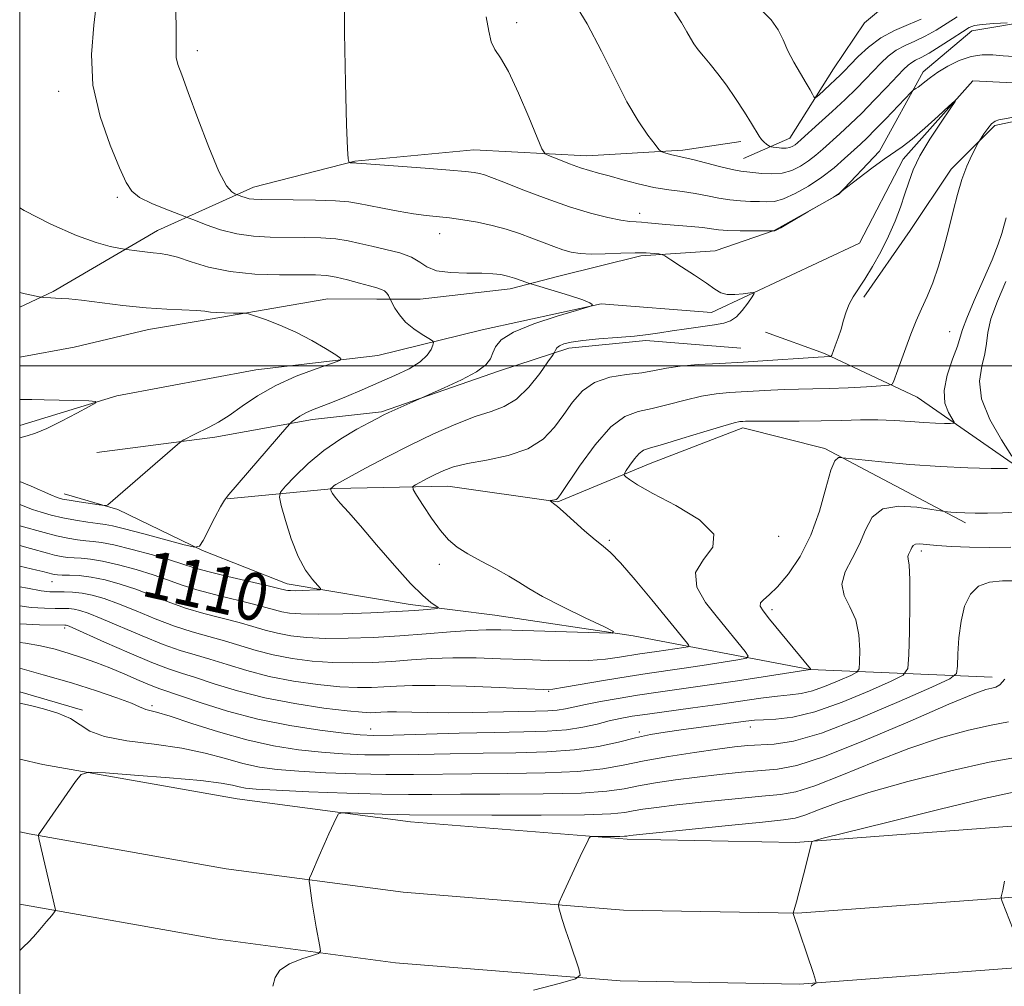
# Model space of a CAD drawing. Extents: x 2069800 to 2072700, y 289800 to 292700.
# Drawn here: x 2070000 to 2070167, y 290395 to 290559 of the extents above; entities that cross this region are included whole.
import ezdxf

# ---------------------------------------------------------------- set-up
doc = ezdxf.new("R2010")
doc.units = 0
doc.header["$MEASUREMENT"] = 0
doc.linetypes.add('rvrstm', pattern=[117.1, 50, -3.9, 0.5, -3.9, 0.5, -3.9, 0.5, -3.9, 50])
for name, color, linetype, lineweight in [('BREAKLINE DTM HARD', 7, 'Continuous', 0), ('CONTOUR INDEX', 41, 'Continuous', 13), ('CONTOUR INDEX LABEL', 244, 'Continuous', 0), ('CONTOUR INTERMEDIATE', 44, 'Continuous', 0), ('GRID LINE', 7, 'Continuous', 0), ('SPOT ELEVATION DTM', 2, 'Continuous', 13), ('STREAM - RIVER SINGLE LINE', 142, 'rvrstm', 0)]:
    doc.layers.add(name, color=color, linetype=linetype, lineweight=lineweight)
doc.styles.add('Style-WORKING', font='WORKING.shx')

msp = doc.modelspace()

# ---------------------------------------------------------------- linework, layer by layer
at = {"layer": 'BREAKLINE DTM HARD', "extrusion": (0.02028918787009566, -0.2108586423874638, 0.9773059816588088), "elevation": -18178.4167679408, "flags": 128}
msp.add_lwpolyline([(2088329.572942562, 89075.86564261743), (2088316.741616237, 89074.02456555952), (2088307.402233011, 89073.20788265954)], dxfattribs=at)
at = {"layer": 'BREAKLINE DTM HARD', "extrusion": (-0.00745733892486213, 0.00218523905217659, 0.9999698059573824), "elevation": -13678.37035341034, "flags": 128}
msp.add_lwpolyline([(2069961.440513726, 290472.19405143), (2069950.820167698, 290475.3060588604)], dxfattribs=at)
at = {"layer": 'BREAKLINE DTM HARD'}
for points in [[(2070000, 290433.311, 1125.545), (2070003.94, 290432.43, 1125.74), (2070036.85, 290426.57, 1127.02), (2070066.26, 290422.68, 1128.69), (2070102.94, 290419.72, 1130.27), (2070131.51, 290419.21, 1131.84), (2070169.62, 290422.04, 1134.05), (2070206.43, 290425.87, 1136.46), (2070254.49, 290434.04, 1139.95), (2070299.43, 290443.64, 1143.84), (2070331.45, 290453.62, 1146.44), (2070385.12, 290474.81, 1150.47), (2070417.16, 290491.01, 1153.47), (2070468.73, 290522.53, 1157.95), (2070526.51, 290560.76, 1162.47), (2070585.88, 290611.22, 1167.78), (2070632.54, 290653.33, 1171.66)], [(2070000, 290421.014, 1125.863), (2070001.58, 290420.66, 1125.94), (2070035.01, 290414.71, 1127.22), (2070064.99, 290410.74, 1128.89), (2070102.35, 290407.73, 1130.47), (2070131.85, 290407.2, 1132.04), (2070170.69, 290410.09, 1134.25), (2070208.06, 290413.97, 1136.66), (2070256.75, 290422.25, 1140.15), (2070302.48, 290432.02, 1144.04), (2070335.44, 290442.3, 1146.64), (2070390.04, 290463.85, 1150.67), (2070423.01, 290480.52, 1153.67), (2070475.17, 290512.4, 1158.15), (2070533.73, 290551.15, 1162.67), (2070593.79, 290602.19, 1167.98), (2070640.56, 290644.4, 1171.86)], [(2070000, 290408.751, 1125.769), (2070033.17, 290402.85, 1127.02), (2070063.72, 290398.8, 1128.69), (2070101.76, 290395.74, 1130.27), (2070132.19, 290395.19, 1131.84), (2070171.76, 290398.14, 1134.05), (2070209.69, 290402.07, 1136.46), (2070259.01, 290410.46, 1139.95), (2070305.53, 290420.4, 1143.84), (2070339.43, 290430.98, 1146.44), (2070394.96, 290452.89, 1150.47), (2070428.86, 290470.03, 1153.47), (2070481.61, 290502.27, 1157.95), (2070540.95, 290541.54, 1162.47), (2070601.7, 290593.16, 1167.78)], [(2070167.08, 290574.15, 1125.07), (2070153.6, 290566.79, 1125.07), (2070143.16, 290558.11, 1121.76), (2070137.93, 290550.3, 1120.89), (2070130.52, 290538.57, 1118.81), (2070122.7, 290535.11, 1116.9)], [(2070171.84, 290558.5, 1116.07), (2070161.4, 290556.78, 1115.41), (2070153.14, 290549.83, 1114.5), (2070145.73, 290536.37, 1112.33), (2070138.76, 290529, 1111.98), (2070127.89, 290522.93, 1112.02), (2070117.89, 290519.47, 1110.68), (2070105.28, 290518.62, 1109.72), (2070091.37, 290515.16, 1108.76), (2070083.11, 290513, 1107.46), (2070067.9, 290511.29, 1107.2), (2070060.51, 290511.3, 1105.46), (2070052.25, 290511.31, 1104.72), (2070032.26, 290507.87, 1103.68), (2070021.82, 290506.14, 1103.29)], [(2070302.17, 290528.75, 1123.11), (2070273.06, 290533.14, 1121.19), (2070259.16, 290537.5, 1120.32), (2070244.38, 290538.83, 1119.8), (2070230.48, 290537.98, 1119.19), (2070220.91, 290535.39, 1118.28), (2070207.87, 290533.24, 1117.76), (2070197.87, 290533.69, 1116.93), (2070185.71, 290536.31, 1115.59), (2070171.38, 290541.98, 1114.24), (2070165.29, 290540.69, 1114.24), (2070157.89, 290533.31, 1113.59), (2070150.92, 290522.89, 1112.55), (2070143.08, 290511.61, 1112.28)], [(2070000, 290509.935, 1103.731), (2070005.65, 290512.6, 1104.16), (2070023.36, 290522.9, 1106.82), (2070039.6, 290530.25, 1110.65), (2070056.81, 290534.65, 1112.08), (2070076.97, 290536.58, 1112.91), (2070096.15, 290535.57, 1114.68), (2070112.37, 290536.53, 1116.4), (2070122.21, 290537.99, 1117.44)], [(2070205.15, 290438.07, 1129.63), (2070195.84, 290457.26, 1125.99), (2070176.2, 290477.94, 1119.21), (2070152.13, 290494.69, 1114.83), (2070136.41, 290502.08, 1111.78), (2070126.43, 290505.69, 1110.6)], [(2070122.21, 290502.95, 1111.02), (2070106.13, 290504.28, 1110.24), (2070093.09, 290502.99, 1110.42), (2070081.35, 290499.1, 1108.42), (2070061.35, 290492.18, 1107.81), (2070049.61, 290490.89, 1106.5), (2070033.1, 290487.87, 1104.33), (2070013.1, 290485.3, 1103.2)], [(2070160.32, 290473.35, 1120.43), (2070136.44, 290485.98, 1117.65), (2070122.54, 290489.48, 1116.43), (2070106.88, 290483.42, 1116.78), (2070091.23, 290476.93, 1114.09), (2070072.54, 290479.56, 1112.87), (2070053.42, 290479.16, 1110.17), (2070035.17, 290477.45, 1106.05)], [(2070164.8, 290447.18, 1125.42), (2070133.95, 290448.53, 1117.98), (2070103.97, 290454.23, 1112.12), (2070080.51, 290457.74, 1110.99), (2070066.17, 290459.5, 1109.47), (2070045.32, 290463.01, 1107.42), (2070030.98, 290468.68, 1106.08), (2070016.65, 290475.65, 1104.17), (2070007.53, 290478.28, 1103.38)]]:
    msp.add_polyline3d(points, dxfattribs=at)
at = {"layer": 'CONTOUR INDEX', "flags": 128}
for points, elevation in [([(2070026.158, 290566.78), (2070026.508, 290557.813), (2070026.526, 290555.044), (2070026.493, 290553.363), (2070026.548, 290552.216), (2070026.828, 290551.042), (2070027.459, 290549.268), (2070028.566, 290546.318), (2070030.19, 290541.92), (2070032.047, 290537.029), (2070033.767, 290532.903), (2070035.058, 290530.484), (2070035.928, 290529.446), (2070036.457, 290529.147), (2070037.637, 290528.686), (2070038.238, 290528.48), (2070038.915, 290528.305), (2070039.683, 290528.208), (2070040.912, 290528.169), (2070046.372, 290528.124), (2070050.157, 290528.062), (2070053.507, 290527.951), (2070055.785, 290527.77), (2070057.431, 290527.504), (2070059.156, 290527.136), (2070061.477, 290526.669), (2070064.148, 290526.177), (2070066.73, 290525.754), (2070068.905, 290525.465), (2070072.839, 290525.032), (2070075.108, 290524.729), (2070077.569, 290524.317), (2070080.063, 290523.782), (2070082.457, 290523.12), (2070084.713, 290522.377), (2070086.815, 290521.611), (2070090.504, 290520.211), (2070092.068, 290519.658), (2070093.479, 290519.248), (2070094.975, 290518.991), (2070096.842, 290518.893), (2070099.248, 290518.942), (2070101.88, 290519.056), (2070104.309, 290519.141), (2070106.188, 290519.124), (2070107.508, 290519.039), (2070108.342, 290518.945), (2070108.828, 290518.857), (2070109.358, 290518.597), (2070110.384, 290517.945), (2070112.191, 290516.773), (2070114.381, 290515.335), (2070116.385, 290513.979), (2070117.795, 290512.987), (2070118.837, 290512.373), (2070119.895, 290512.086), (2070121.235, 290512.061), (2070122.643, 290512.19), (2070123.786, 290512.349), (2070124.397, 290512.414), (2070124.485, 290512.235), (2070124.125, 290511.659), (2070123.406, 290510.616), (2070122.47, 290509.372), (2070121.474, 290508.277), (2070120.501, 290507.591), (2070119.352, 290507.21), (2070117.753, 290506.94), (2070113.017, 290506.268), (2070110.581, 290505.906), (2070108.504, 290505.573), (2070106.51, 290505.273), (2070104.184, 290505.003), (2070101.274, 290504.759), (2070098.173, 290504.523), (2070095.431, 290504.278), (2070093.477, 290504.007), (2070092.227, 290503.704), (2070091.475, 290503.365), (2070091.034, 290502.997), (2070090.8, 290502.65), (2070090.605, 290502.178), (2070090.305, 290501.724), (2070089.538, 290500.631), (2070088.133, 290498.685), (2070086.268, 290496.368), (2070084.21, 290494.337), (2070082.136, 290493.059), (2070079.883, 290492.237), (2070077.197, 290491.381), (2070073.908, 290490.109), (2070070.156, 290488.446), (2070066.164, 290486.522), (2070062.188, 290484.492), (2070058.623, 290482.605), (2070053.572, 290479.862), (2070053.272, 290479.667), (2070053.063, 290479.492), (2070052.697, 290479.114), (2070052.683, 290479.047), (2070052.709, 290478.935), (2070052.784, 290478.717), (2070053.002, 290478.325), (2070053.477, 290477.687), (2070054.329, 290476.705), (2070055.701, 290475.166), (2070057.741, 290472.831), (2070060.482, 290469.623), (2070063.5, 290466.12), (2070066.254, 290463.066), (2070068.316, 290461.026), (2070069.705, 290459.869), (2070070.954, 290459.001), (2070070.883, 290458.875), (2070070.277, 290458.799), (2070069.045, 290458.685), (2070066.969, 290458.526), (2070063.803, 290458.334), (2070059.494, 290458.13), (2070054.783, 290457.96), (2070050.604, 290457.874), (2070047.663, 290457.914), (2070045.744, 290458.065), (2070044.402, 290458.3), (2070043.2, 290458.605), (2070041.74, 290459.012), (2070039.633, 290459.567), (2070033.244, 290461.134), (2070030.009, 290462.01), (2070027.376, 290462.861), (2070025.07, 290463.701), (2070022.635, 290464.563), (2070019.767, 290465.453), (2070016.759, 290466.271), (2070014.054, 290466.889), (2070011.984, 290467.223), (2070010.444, 290467.358), (2070009.216, 290467.419), (2070008.11, 290467.515), (2070007.031, 290467.676), (2070005.911, 290467.911), (2070004.688, 290468.226), (2070001.841, 290469.017), (2070000, 290469.497)], 1110), ([(2070125.552, 290560.405), (2070127.383, 290558.624), (2070128.568, 290556.929), (2070129.388, 290555.206), (2070130.187, 290553.377), (2070131.215, 290551.422), (2070132.338, 290549.519), (2070133.326, 290547.904), (2070134.002, 290546.752), (2070134.4, 290546.015), (2070134.612, 290545.588), (2070134.74, 290545.394), (2070134.951, 290545.469), (2070135.423, 290545.876), (2070137.306, 290547.575), (2070138.295, 290548.487), (2070139.071, 290549.232), (2070139.805, 290549.982), (2070140.752, 290550.982), (2070142.115, 290552.392), (2070143.874, 290554.011), (2070145.958, 290555.55), (2070148.27, 290556.792), (2070150.621, 290557.8), (2070152.798, 290558.71)], 1120), ([(2070169.43, 290475.206), (2070166.564, 290475.077), (2070164.053, 290475.009), (2070161.946, 290475), (2070160.218, 290475.038), (2070158.845, 290475.106), (2070157.819, 290475.185), (2070156.703, 290475.301), (2070156.048, 290475.404), (2070154.61, 290475.65), (2070152.062, 290476.038), (2070149.008, 290476.215), (2070146.288, 290475.738), (2070144.511, 290474.305), (2070143.376, 290472.172), (2070142.349, 290469.735), (2070141.076, 290467.329), (2070139.901, 290465.059), (2070139.347, 290462.97), (2070139.752, 290461.06), (2070140.727, 290459.13), (2070141.7, 290456.934), (2070142.229, 290454.354), (2070142.384, 290451.786), (2070142.365, 290449.753), (2070142.284, 290448.61), (2070141.896, 290448.029), (2070140.871, 290447.512), (2070139.013, 290446.693), (2070136.681, 290445.728), (2070134.371, 290444.91), (2070132.426, 290444.443), (2070130.584, 290444.206), (2070128.429, 290443.99), (2070125.634, 290443.632), (2070118.321, 290442.585), (2070114.095, 290442.003), (2070106.424, 290440.961), (2070103.791, 290440.567), (2070101.773, 290440.202), (2070099.92, 290439.779), (2070097.85, 290439.249), (2070095.448, 290438.703), (2070092.664, 290438.267), (2070089.412, 290438.029), (2070085.448, 290437.92), (2070080.49, 290437.833), (2070074.496, 290437.687), (2070063.319, 290437.375), (2070060.047, 290437.325), (2070057.689, 290437.416), (2070054.953, 290437.701), (2070050.874, 290438.224), (2070045.789, 290439.017), (2070040.36, 290440.107), (2070035.201, 290441.468), (2070030.732, 290442.867), (2070023.73, 290445.227), (2070022.277, 290445.789), (2070020.263, 290446.647), (2070017.833, 290447.698), (2070015.304, 290448.76), (2070012.924, 290449.689), (2070010.651, 290450.495), (2070008.372, 290451.23), (2070005.997, 290451.924), (2070003.526, 290452.532), (2070000.982, 290452.989), (2070000, 290453.093)], 1120), ([(2070169.091, 290433.664), (2070164.308, 290432.801), (2070157.791, 290431.342), (2070150.551, 290429.515), (2070143.899, 290427.641), (2070138.868, 290426), (2070135.375, 290424.696), (2070133.061, 290423.791), (2070131.428, 290423.291), (2070129.435, 290422.997), (2070125.904, 290422.654), (2070120.162, 290422.083), (2070103.404, 290420.342), (2070102.881, 290420.262), (2070102.514, 290420.236), (2070101.737, 290420.219), (2070097.674, 290420.221), (2070096.962, 290420.21), (2070096.652, 290420.114), (2070096.479, 290419.849), (2070096.21, 290419.316), (2070095.739, 290418.354), (2070094.995, 290416.784), (2070091.95, 290410.182), (2070091.454, 290409.066), (2070091.308, 290408.522), (2070091.389, 290408.083), (2070091.6, 290407.344), (2070091.96, 290406.147), (2070092.516, 290404.396), (2070093.276, 290402.103), (2070094.741, 290397.781), (2070094.973, 290396.679), (2070094.175, 290396.051), (2070091.664, 290395.358), (2070087.094, 290394.169)], 1130)]:
    msp.add_lwpolyline(points, dxfattribs=dict(at, elevation=elevation))
at = {"layer": 'CONTOUR INTERMEDIATE', "flags": 128}
for points, elevation in [([(2070055.045, 290563.993), (2070055.059, 290556.388), (2070055.206, 290547.959), (2070055.399, 290540.881), (2070055.567, 290536.773), (2070055.696, 290535.057), (2070055.782, 290534.603), (2070055.834, 290534.463), (2070055.89, 290534.411), (2070055.999, 290534.403), (2070056.832, 290534.375), (2070056.9, 290534.361), (2070057.101, 290534.335), (2070057.986, 290534.261), (2070068.747, 290533.479), (2070072.879, 290533.165), (2070075.558, 290532.932), (2070077.054, 290532.753), (2070077.937, 290532.578), (2070078.761, 290532.341), (2070079.994, 290531.897), (2070082.082, 290531.084), (2070085.297, 290529.817), (2070089.204, 290528.324), (2070093.194, 290526.913), (2070096.742, 290525.831), (2070099.677, 290525.089), (2070101.911, 290524.641), (2070103.428, 290524.427), (2070104.483, 290524.355), (2070105.402, 290524.318), (2070106.471, 290524.234), (2070109.521, 290523.94), (2070113.781, 290523.585), (2070115.704, 290523.395), (2070118.435, 290523.03), (2070120, 290522.907), (2070122.122, 290522.853), (2070124.402, 290522.849), (2070127.751, 290522.868), (2070127.801, 290522.844), (2070127.863, 290522.839), (2070127.989, 290522.864), (2070128.314, 290523.01), (2070129.001, 290523.384), (2070130.121, 290524.039), (2070133.561, 290526.097), (2070136.719, 290527.894), (2070137.904, 290528.583), (2070138.628, 290529.025), (2070138.966, 290529.254), (2070139.188, 290529.441), (2070142.281, 290531.832), (2070144.441, 290533.471), (2070146.508, 290534.986), (2070149.568, 290537.095), (2070151.238, 290538.392), (2070153.395, 290540.255), (2070155.662, 290542.304), (2070157.501, 290543.999), (2070158.474, 290544.875), (2070158.53, 290544.759), (2070157.718, 290543.552), (2070156.161, 290541.271), (2070154.284, 290538.403), (2070152.583, 290535.551), (2070151.43, 290533.17), (2070150.676, 290531.118), (2070150.042, 290529.103), (2070149.294, 290526.892), (2070148.369, 290524.482), (2070147.245, 290521.93), (2070145.93, 290519.318), (2070144.547, 290516.832), (2070143.245, 290514.685), (2070141.263, 290511.677), (2070140.577, 290510.437), (2070140.06, 290509.116), (2070139.633, 290507.698), (2070139.205, 290506.211), (2070138.714, 290504.708), (2070138.228, 290503.353), (2070137.626, 290501.78), (2070137.499, 290501.573), (2070137.355, 290501.535), (2070135.342, 290501.433), (2070133.616, 290501.32), (2070126.785, 290500.855), (2070122.605, 290500.599), (2070118.588, 290500.384), (2070114.979, 290500.173), (2070111.964, 290499.911), (2070109.621, 290499.561), (2070107.599, 290499.172), (2070105.44, 290498.811), (2070102.83, 290498.494), (2070100.031, 290498.026), (2070097.447, 290497.158), (2070095.38, 290495.72), (2070093.709, 290493.839), (2070092.21, 290491.719), (2070090.646, 290489.563), (2070088.726, 290487.567), (2070086.151, 290485.926), (2070082.78, 290484.773), (2070079.129, 290483.988), (2070075.876, 290483.392), (2070073.521, 290482.83), (2070071.862, 290482.248), (2070070.518, 290481.622), (2070069.201, 290480.946), (2070067.085, 290479.814), (2070066.621, 290479.494), (2070066.665, 290479.036), (2070067.255, 290478.051), (2070068.378, 290476.297), (2070069.82, 290474.132), (2070071.317, 290472.068), (2070072.694, 290470.486), (2070074.141, 290469.252), (2070075.935, 290468.103), (2070078.236, 290466.844), (2070080.715, 290465.543), (2070082.925, 290464.336), (2070084.607, 290463.294), (2070086.27, 290462.228), (2070088.61, 290460.886), (2070092.043, 290459.13), (2070095.84, 290457.282), (2070098.99, 290455.782), (2070100.623, 290454.956), (2070100.44, 290454.675), (2070098.285, 290454.7), (2070081.538, 290455.226), (2070079.05, 290455.245), (2070076.434, 290455.137), (2070073.005, 290454.881), (2070068.892, 290454.54), (2070064.429, 290454.201), (2070059.931, 290453.938), (2070055.652, 290453.788), (2070051.826, 290453.779), (2070048.627, 290453.93), (2070045.966, 290454.227), (2070043.69, 290454.649), (2070041.629, 290455.174), (2070039.542, 290455.783), (2070037.171, 290456.458), (2070031.238, 290458), (2070028.112, 290458.924), (2070025.171, 290459.973), (2070022.394, 290461.065), (2070019.699, 290462.101), (2070017.036, 290462.989), (2070014.481, 290463.687), (2070012.136, 290464.165), (2070010.099, 290464.413), (2070008.434, 290464.5), (2070007.198, 290464.517), (2070006.407, 290464.539), (2070005.929, 290464.582), (2070005.593, 290464.647), (2070003.925, 290465.093), (2070002.883, 290465.342), (2070000, 290466.014)], 1112), ([(2070013.063, 290562.147), (2070012.561, 290557.7), (2070012.177, 290552.763), (2070012.42, 290547.521), (2070013.612, 290542.224), (2070015.325, 290537.369), (2070016.942, 290533.514), (2070018.044, 290531.033), (2070018.988, 290529.552), (2070020.331, 290528.515), (2070022.421, 290527.483), (2070024.796, 290526.506), (2070028.722, 290525.017), (2070029.771, 290524.594), (2070031.596, 290523.876), (2070034.046, 290523.032), (2070036.809, 290522.319), (2070039.627, 290521.927), (2070042.467, 290521.787), (2070048.266, 290521.747), (2070051.068, 290521.668), (2070053.579, 290521.482), (2070055.699, 290521.158), (2070057.644, 290520.727), (2070059.705, 290520.234), (2070062.062, 290519.707), (2070064.435, 290519.114), (2070066.432, 290518.403), (2070067.822, 290517.562), (2070069.027, 290516.733), (2070070.633, 290516.097), (2070073.025, 290515.777), (2070075.795, 290515.681), (2070078.336, 290515.66), (2070080.196, 290515.587), (2070081.54, 290515.427), (2070082.69, 290515.169), (2070083.879, 290514.816), (2070085.002, 290514.442), (2070086.408, 290513.949), (2070087.045, 290513.749), (2070090.576, 290512.694), (2070093.211, 290511.884), (2070095.429, 290511.15), (2070096.631, 290510.66), (2070097.029, 290510.385), (2070097.039, 290510.249), (2070096.911, 290510.155), (2070096.221, 290509.929), (2070094.377, 290509.379), (2070091.073, 290508.378), (2070087.145, 290507.075), (2070083.712, 290505.688), (2070081.621, 290504.394), (2070080.616, 290503.219), (2070080.168, 290502.15), (2070079.769, 290501.157), (2070078.99, 290500.137), (2070077.427, 290498.97), (2070074.878, 290497.604), (2070071.966, 290496.247), (2070066.611, 290493.897), (2070062.562, 290492.049), (2070061.6, 290491.589), (2070060.675, 290491.116), (2070059.297, 290490.388), (2070057.125, 290489.215), (2070054.404, 290487.609), (2070051.531, 290485.629), (2070048.867, 290483.394), (2070046.638, 290481.241), (2070045.034, 290479.565), (2070044.191, 290478.573), (2070044.012, 290477.723), (2070044.345, 290476.285), (2070045.046, 290473.773), (2070046.023, 290470.658), (2070047.19, 290467.657), (2070048.447, 290465.345), (2070049.621, 290463.747), (2070050.98, 290462.233), (2070050.936, 290462.034), (2070050.351, 290461.982), (2070047.927, 290461.893), (2070046.723, 290461.864), (2070045.91, 290461.867), (2070045.423, 290461.899), (2070045.114, 290461.951), (2070043.938, 290462.242), (2070042.094, 290462.677), (2070038.964, 290463.399), (2070035.251, 290464.269), (2070031.906, 290465.096), (2070029.581, 290465.749), (2070025.57, 290467.026), (2070022.497, 290467.918), (2070019.037, 290468.855), (2070015.972, 290469.613), (2070013.87, 290470.034), (2070012.454, 290470.215), (2070011.235, 290470.322), (2070009.813, 290470.492), (2070008.133, 290470.77), (2070006.229, 290471.175), (2070004.123, 290471.718), (2070000, 290472.865)], 1108), ([(2070093.581, 290562.251), (2070096.204, 290557.927), (2070098.625, 290553.333), (2070100.849, 290548.803), (2070102.918, 290544.744), (2070104.84, 290541.489), (2070106.482, 290539.081), (2070107.679, 290537.494), (2070108.344, 290536.653), (2070108.713, 290536.307), (2070109.1, 290536.158), (2070110.534, 290535.748), (2070111.301, 290535.552), (2070112.764, 290535.25), (2070114.107, 290534.935), (2070118.596, 290533.786), (2070120.738, 290533.265), (2070122.205, 290532.972), (2070123.263, 290532.835), (2070125.777, 290532.59), (2070127.468, 290532.511), (2070129.216, 290532.648), (2070130.853, 290533.108), (2070132.346, 290533.83), (2070133.698, 290534.707), (2070134.929, 290535.66), (2070136.141, 290536.71), (2070138.986, 290539.295), (2070140.736, 290540.919), (2070142.705, 290542.821), (2070144.84, 290544.98), (2070146.907, 290547.129), (2070149.796, 290550.172), (2070150.571, 290550.926), (2070151.181, 290551.39), (2070151.852, 290551.756), (2070152.776, 290552.219), (2070154.137, 290552.98), (2070156.012, 290554.146), (2070158.045, 290555.468), (2070159.774, 290556.607), (2070160.908, 290557.309), (2070161.833, 290557.663), (2070163.107, 290557.845), (2070165.09, 290557.998), (2070167.344, 290558.135)], 1116), ([(2070110.6, 290560.62), (2070112.154, 290558.191), (2070113.062, 290556.606), (2070113.672, 290555.493), (2070114.285, 290554.526), (2070115.007, 290553.548), (2070115.899, 290552.442), (2070117.004, 290551.105), (2070118.305, 290549.481), (2070119.769, 290547.525), (2070121.334, 290545.261), (2070122.825, 290542.981), (2070124.038, 290541.045), (2070125.335, 290538.885), (2070125.732, 290538.333), (2070126.166, 290537.891), (2070126.597, 290537.537), (2070127.143, 290537.156), (2070127.342, 290537.09), (2070127.704, 290537.036), (2070128.342, 290536.957), (2070129.139, 290536.89), (2070129.921, 290536.892), (2070130.55, 290537.004), (2070131.038, 290537.205), (2070131.436, 290537.457), (2070131.832, 290537.768), (2070132.467, 290538.327), (2070135.468, 290541.03), (2070137.701, 290543.064), (2070139.914, 290545.128), (2070141.782, 290546.95), (2070143.334, 290548.536), (2070145.955, 290551.282), (2070147.222, 290552.468), (2070148.569, 290553.47), (2070150.061, 290554.274), (2070151.699, 290555.01), (2070153.468, 290555.845), (2070155.335, 290556.891), (2070157.191, 290558.038), (2070158.908, 290559.123)], 1118), ([(2070079.064, 290559.127), (2070079.537, 290556.678), (2070079.895, 290554.899), (2070080.514, 290553.6), (2070081.492, 290552.156), (2070082.855, 290549.832), (2070084.562, 290546.205), (2070086.3, 290542.105), (2070087.691, 290538.674), (2070088.5, 290536.746), (2070089.078, 290535.924), (2070089.918, 290535.503), (2070091.37, 290534.924), (2070093.201, 290534.217), (2070095.031, 290533.553), (2070096.599, 290533.055), (2070098.114, 290532.635), (2070099.905, 290532.151), (2070102.198, 290531.512), (2070104.821, 290530.815), (2070107.498, 290530.207), (2070110.009, 290529.791), (2070112.333, 290529.493), (2070114.505, 290529.193), (2070116.553, 290528.811), (2070118.505, 290528.409), (2070120.383, 290528.086), (2070122.196, 290527.913), (2070123.885, 290527.842), (2070125.375, 290527.799), (2070126.65, 290527.752), (2070127.921, 290527.848), (2070129.456, 290528.278), (2070131.436, 290529.175), (2070133.69, 290530.451), (2070135.96, 290531.958), (2070138.025, 290533.552), (2070139.815, 290535.094), (2070142.487, 290537.542), (2070143.628, 290538.624), (2070145.013, 290540.003), (2070146.81, 290541.859), (2070151.083, 290546.355), (2070151.444, 290546.711), (2070151.621, 290546.828), (2070151.874, 290546.967), (2070152.255, 290547.208), (2070152.768, 290547.588), (2070153.435, 290548.136), (2070154.346, 290548.855), (2070155.615, 290549.74), (2070157.297, 290550.75), (2070159.24, 290551.708), (2070161.239, 290552.403), (2070163.132, 290552.686), (2070164.935, 290552.672), (2070166.709, 290552.539), (2070168.504, 290552.428)], 1114), ([(2070168.177, 290542.057), (2070165.974, 290541.644), (2070165.305, 290541.417), (2070164.711, 290540.969), (2070164.064, 290540.206), (2070163.435, 290539.316), (2070162.653, 290538.105), (2070162.42, 290537.692), (2070162.045, 290536.968), (2070161.388, 290535.659), (2070160.551, 290533.814), (2070159.694, 290531.56), (2070158.935, 290529.01), (2070158.229, 290526.207), (2070157.485, 290523.178), (2070156.637, 290519.989), (2070155.71, 290516.857), (2070154.752, 290514.042), (2070153.802, 290511.709), (2070152.865, 290509.657), (2070151.938, 290507.595), (2070151.026, 290505.324), (2070150.169, 290503.013), (2070148.818, 290499.269), (2070148.074, 290497.284), (2070147.847, 290496.869), (2070147.296, 290496.688), (2070145.947, 290496.583), (2070143.507, 290496.434), (2070140.398, 290496.262), (2070137.221, 290496.122), (2070134.443, 290496.05), (2070131.991, 290496.015), (2070129.661, 290495.963), (2070127.292, 290495.858), (2070120.328, 290495.448), (2070118.043, 290495.235), (2070115.557, 290494.83), (2070112.783, 290494.169), (2070109.909, 290493.404), (2070107.199, 290492.735), (2070104.823, 290492.229), (2070102.588, 290491.399), (2070100.208, 290489.625), (2070097.527, 290486.564), (2070094.907, 290482.981), (2070091.665, 290478.171), (2070091.148, 290477.471), (2070090.903, 290477.303), (2070090.623, 290477.237), (2070089.916, 290477.128), (2070089.892, 290477.097), (2070090.482, 290476.624), (2070090.69, 290476.476), (2070091.143, 290476.107), (2070092.117, 290475.256), (2070095.734, 290472.035), (2070097.548, 290470.482), (2070098.9, 290469.406), (2070100.154, 290468.324), (2070101.845, 290466.564), (2070104.315, 290463.704), (2070107.133, 290460.311), (2070113.161, 290452.927), (2070113.424, 290452.551), (2070113.273, 290452.374), (2070112.579, 290452.244), (2070107.981, 290451.543), (2070105.131, 290451.132), (2070101.646, 290450.581), (2070099.292, 290450.271), (2070096.482, 290450.049), (2070093.21, 290449.98), (2070089.555, 290450.038), (2070085.614, 290450.174), (2070081.501, 290450.336), (2070077.381, 290450.46), (2070073.435, 290450.477), (2070069.793, 290450.345), (2070066.382, 290450.118), (2070063.081, 290449.875), (2070059.783, 290449.688), (2070056.447, 290449.609), (2070053.049, 290449.683), (2070049.592, 290449.945), (2070046.188, 290450.389), (2070042.978, 290450.998), (2070040.058, 290451.743), (2070034.71, 290453.348), (2070032.035, 290454.083), (2070029.231, 290454.865), (2070026.214, 290455.838), (2070022.966, 290457.084), (2070019.718, 290458.429), (2070016.763, 290459.638), (2070014.319, 290460.524), (2070012.305, 290461.104), (2070010.564, 290461.445), (2070008.972, 290461.612), (2070007.526, 290461.667), (2070006.258, 290461.672), (2070005.104, 290461.695), (2070003.627, 290461.852), (2070001.301, 290462.265), (2070000, 290462.541)], 1114), ([(2070000, 290526.74), (2070000.781, 290526.279), (2070005.291, 290523.994), (2070009.609, 290522.076), (2070012.966, 290520.853), (2070015.319, 290520.208), (2070016.804, 290519.916), (2070018.112, 290519.696), (2070019.838, 290519.454), (2070021.214, 290519.276), (2070022.599, 290519.121), (2070023.816, 290519.008), (2070025.088, 290518.811), (2070026.74, 290518.371), (2070029.039, 290517.601), (2070032.022, 290516.7), (2070035.669, 290515.942), (2070039.859, 290515.529), (2070044.059, 290515.39), (2070050.159, 290515.37), (2070051.979, 290515.273), (2070053.65, 290515.013), (2070055.578, 290514.553), (2070057.578, 290514.003), (2070059.315, 290513.509), (2070060.539, 290513.173), (2070061.329, 290512.928), (2070061.845, 290512.659), (2070062.222, 290512.291), (2070062.495, 290511.889), (2070063.146, 290510.62), (2070063.61, 290509.749), (2070064.349, 290508.61), (2070065.41, 290507.386), (2070066.776, 290506.244), (2070068.19, 290505.285), (2070069.329, 290504.595), (2070069.951, 290504.201), (2070070.131, 290503.917), (2070070.026, 290503.497), (2070069.728, 290502.758), (2070069.09, 290501.764), (2070067.9, 290500.64), (2070066.021, 290499.487), (2070063.606, 290498.319), (2070060.88, 290497.127), (2070058.064, 290495.923), (2070055.37, 290494.788), (2070053.004, 290493.826), (2070049.65, 290492.534), (2070048.476, 290492.013), (2070047.503, 290491.457), (2070046.737, 290490.926), (2070046.207, 290490.515), (2070045.859, 290490.212), (2070045.293, 290489.592), (2070035.449, 290478.183), (2070034.694, 290477.195), (2070034.033, 290476.056), (2070033.081, 290474.245), (2070031.096, 290470.377), (2070030.5, 290469.413), (2070029.671, 290469.226), (2070027.897, 290469.652), (2070024.763, 290470.509), (2070021.033, 290471.516), (2070017.765, 290472.371), (2070015.718, 290472.854), (2070014.459, 290473.074), (2070013.254, 290473.224), (2070011.544, 290473.46), (2070009.462, 290473.795), (2070007.311, 290474.207), (2070005.349, 290474.672), (2070003.638, 290475.16), (2070002.192, 290475.638), (2070000, 290476.458)], 1106), ([(2070167.182, 290525.081), (2070166.801, 290523.668), (2070166.437, 290522.412), (2070165.815, 290520.57), (2070164.801, 290517.966), (2070163.355, 290514.582), (2070161.794, 290511.021), (2070160.524, 290508.041), (2070159.819, 290506.146), (2070159.417, 290504.827), (2070158.923, 290503.322), (2070158.078, 290501.078), (2070157.18, 290498.392), (2070156.663, 290495.77), (2070156.823, 290493.63), (2070157.411, 290492.045), (2070158.376, 290490.448), (2070158.307, 290490.245), (2070157.773, 290490.218), (2070156.732, 290490.227), (2070155.212, 290490.267), (2070153.257, 290490.37), (2070150.922, 290490.545), (2070148.291, 290490.73), (2070145.459, 290490.84), (2070142.488, 290490.821), (2070139.32, 290490.722), (2070135.862, 290490.624), (2070132.129, 290490.586), (2070128.563, 290490.591), (2070125.706, 290490.606), (2070123.946, 290490.602), (2070123.029, 290490.583), (2070122.546, 290490.559), (2070122.069, 290490.511), (2070121.106, 290490.298), (2070119.151, 290489.748), (2070115.944, 290488.777), (2070112.219, 290487.636), (2070108.959, 290486.66), (2070106.891, 290486.076), (2070105.742, 290485.67), (2070104.981, 290485.121), (2070104.196, 290484.212), (2070103.424, 290483.151), (2070102.817, 290482.252), (2070102.497, 290481.737), (2070102.478, 290481.46), (2070102.743, 290481.186), (2070103.356, 290480.691), (2070104.712, 290479.802), (2070107.285, 290478.362), (2070111.203, 290476.295), (2070115.197, 290473.866), (2070117.651, 290471.425), (2070117.5, 290469.225), (2070115.899, 290467.138), (2070114.557, 290464.94), (2070114.777, 290462.478), (2070116.249, 290459.866), (2070118.255, 290457.29), (2070122.938, 290451.54), (2070123.482, 290450.765), (2070123.17, 290450.4), (2070121.737, 290450.132), (2070115.684, 290449.198), (2070112.248, 290448.685), (2070106.367, 290447.836), (2070103.149, 290447.336), (2070099.315, 290446.694), (2070092.317, 290445.485), (2070090.384, 290445.195), (2070088.695, 290445.132), (2070085.957, 290445.239), (2070081.319, 290445.45), (2070075.693, 290445.675), (2070070.436, 290445.818), (2070066.581, 290445.81), (2070063.872, 290445.696), (2070061.733, 290445.548), (2070059.635, 290445.438), (2070057.243, 290445.43), (2070054.272, 290445.587), (2070050.556, 290445.961), (2070046.41, 290446.551), (2070042.266, 290447.346), (2070038.486, 290448.312), (2070035.146, 290449.324), (2070032.248, 290450.239), (2070029.726, 290450.978), (2070027.224, 290451.731), (2070024.317, 290452.753), (2070020.761, 290454.196), (2070013.827, 290457.175), (2070011.609, 290458.06), (2070010.193, 290458.522), (2070009.209, 290458.727), (2070008.319, 290458.817), (2070007.308, 290458.85), (2070005.994, 290458.862), (2070004.22, 290458.896), (2070001.932, 290459.037), (2070000, 290459.27)], 1116), ([(2070167.145, 290514.24), (2070165.701, 290510.961), (2070164.608, 290507.952), (2070164.071, 290505.636), (2070163.846, 290503.78), (2070163.572, 290501.986), (2070163.045, 290499.909), (2070162.674, 290497.402), (2070163.022, 290494.374), (2070164.434, 290490.859), (2070166.387, 290487.405), (2070168.142, 290484.689)], 1118), ([(2070000, 290512.402), (2070000.948, 290512.185), (2070002.79, 290511.776), (2070003.573, 290511.617), (2070003.97, 290511.571), (2070005.264, 290511.476), (2070006.097, 290511.434), (2070007.009, 290511.401), (2070008.326, 290511.313), (2070010.455, 290511.092), (2070017.484, 290510.221), (2070021.416, 290509.81), (2070024.943, 290509.561), (2070030.023, 290509.336), (2070031.402, 290509.217), (2070032.359, 290509.09), (2070033.359, 290508.987), (2070034.725, 290508.934), (2070036.214, 290508.92), (2070037.442, 290508.923), (2070038.176, 290508.909), (2070038.794, 290508.785), (2070039.825, 290508.445), (2070041.654, 290507.806), (2070044.095, 290506.873), (2070046.813, 290505.677), (2070049.487, 290504.286), (2070051.828, 290502.923), (2070053.559, 290501.854), (2070054.421, 290501.242), (2070054.237, 290500.853), (2070052.847, 290500.353), (2070050.224, 290499.477), (2070046.862, 290498.225), (2070043.386, 290496.666), (2070040.307, 290494.896), (2070037.693, 290493.122), (2070035.499, 290491.577), (2070033.674, 290490.431), (2070032.135, 290489.601), (2070029.576, 290488.333), (2070027.822, 290487.418), (2070027.357, 290487.147), (2070026.725, 290486.648), (2070014.911, 290476.403), (2070014.709, 290476.278), (2070014.336, 290476.276), (2070013.472, 290476.396), (2070010.08, 290476.908), (2070008.405, 290477.179), (2070007.251, 290477.402), (2070006.346, 290477.671), (2070005.262, 290478.108), (2070001.949, 290479.558), (2070000, 290480.382)], 1104), ([(2070000, 290494.273), (2070000.514, 290494.27), (2070002.038, 290494.255), (2070004.12, 290494.219), (2070011.716, 290494.021), (2070012.872, 290493.953), (2070012.894, 290493.709), (2070011.799, 290493.078), (2070009.703, 290491.949), (2070007.106, 290490.591), (2070004.604, 290489.375), (2070002.666, 290488.577), (2070001.252, 290488.115), (2070000, 290487.753)], 1102), ([(2070167.42, 290482.574), (2070164.63, 290482.594), (2070160.725, 290482.682), (2070156.01, 290482.9), (2070150.876, 290483.278), (2070146.047, 290483.719), (2070139.464, 290484.394), (2070139.146, 290484.441), (2070138.751, 290484.418), (2070138.183, 290483.878), (2070137.473, 290482.27), (2070136.623, 290479.255), (2070135.541, 290475.349), (2070134.108, 290471.279), (2070132.279, 290467.669), (2070130.291, 290464.722), (2070128.456, 290462.535), (2070127.031, 290461.141), (2070126.063, 290460.321), (2070125.549, 290459.791), (2070125.5, 290459.264), (2070125.989, 290458.448), (2070127.106, 290457.045), (2070134.015, 290448.605), (2070134.033, 290448.542), (2070133.954, 290448.494), (2070121.668, 290446.596), (2070116.491, 290445.822), (2070108.196, 290444.646), (2070104.734, 290444.139), (2070101.435, 290443.61), (2070098.427, 290443.079), (2070095.914, 290442.588), (2070092.521, 290441.848), (2070091.118, 290441.628), (2070089.513, 290441.511), (2070087.432, 290441.453), (2070084.611, 290441.397), (2070076.754, 290441.21), (2070072.655, 290441.161), (2070069.075, 290441.194), (2070063.888, 290441.325), (2070062.317, 290441.324), (2070061.231, 290441.28), (2070060.386, 290441.222), (2070059.487, 290441.188), (2070058.039, 290441.25), (2070055.495, 290441.491), (2070051.521, 290441.976), (2070046.632, 290442.714), (2070041.554, 290443.695), (2070036.915, 290444.881), (2070032.948, 290446.095), (2070029.787, 290447.129), (2070027.416, 290447.873), (2070025.217, 290448.596), (2070022.419, 290449.667), (2070018.556, 290451.307), (2070014.367, 290453.158), (2070008.9, 290455.595), (2070008.081, 290455.94), (2070007.854, 290456.008), (2070007.666, 290456.022), (2070003.336, 290456.097), (2070000, 290456.241)], 1118), ([(2070168.015, 290469.259), (2070164.41, 290469.181), (2070160.99, 290469.227), (2070157.945, 290469.366), (2070155.472, 290469.547), (2070153.708, 290469.715), (2070152.555, 290469.808), (2070151.855, 290469.764), (2070151.454, 290469.543), (2070151.226, 290469.194), (2070151.05, 290468.789), (2070150.642, 290468.01), (2070150.549, 290467.662), (2070150.614, 290467.236), (2070150.758, 290466.163), (2070150.871, 290463.757), (2070150.869, 290459.676), (2070150.789, 290454.954), (2070150.697, 290450.964), (2070150.535, 290448.69), (2070149.764, 290447.534), (2070147.723, 290446.505), (2070144.026, 290444.873), (2070139.385, 290442.954), (2070134.787, 290441.325), (2070131.033, 290440.415), (2070128.174, 290440.068), (2070126.078, 290439.979), (2070124.542, 290439.892), (2070123.094, 290439.735), (2070112.124, 290438.278), (2070109.395, 290437.891), (2070106.914, 290437.472), (2070104.369, 290436.929), (2070101.476, 290436.214), (2070098.081, 290435.465), (2070094.06, 290434.862), (2070089.348, 290434.537), (2070084.109, 290434.406), (2070078.565, 290434.339), (2070072.952, 290434.233), (2070067.556, 290434.115), (2070062.68, 290434.044), (2070058.51, 290434.068), (2070054.786, 290434.209), (2070051.135, 290434.478), (2070047.243, 290434.9), (2070043.034, 290435.56), (2070038.487, 290436.559), (2070033.693, 290437.919), (2070029.165, 290439.371), (2070025.524, 290440.567), (2070023.215, 290441.256), (2070021.38, 290441.702), (2070020.981, 290441.875), (2070020.32, 290442.204), (2070018.934, 290442.79), (2070016.469, 290443.702), (2070013.009, 290444.878), (2070008.753, 290446.221), (2070003.977, 290447.62), (2070000, 290448.706)], 1122), ([(2070168.818, 290463.508), (2070166.56, 290463.516), (2070164.389, 290463.326), (2070162.522, 290462.648), (2070161.124, 290461.262), (2070160.161, 290459.236), (2070159.544, 290456.71), (2070159.19, 290453.88), (2070159.019, 290451.174), (2070158.952, 290449.073), (2070158.763, 290447.85), (2070157.628, 290446.923), (2070154.575, 290445.497), (2070149.065, 290443.054), (2070142.298, 290440.18), (2070135.91, 290437.739), (2070131.168, 290436.374), (2070127.877, 290435.854), (2070123.406, 290435.606), (2070121.163, 290435.381), (2070118.246, 290435.005), (2070114.352, 290434.452), (2070109.977, 290433.77), (2070105.814, 290433.03), (2070102.302, 290432.304), (2070098.849, 290431.669), (2070094.611, 290431.208), (2070089.034, 290430.97), (2070082.738, 290430.884), (2070076.64, 290430.846), (2070066.727, 290430.716), (2070062.04, 290430.713), (2070056.972, 290430.812), (2070051.883, 290431.002), (2070047.317, 290431.255), (2070043.658, 290431.56), (2070040.639, 290431.976), (2070037.835, 290432.579), (2070034.855, 290433.404), (2070031.464, 290434.324), (2070027.462, 290435.171), (2070022.818, 290435.833), (2070018.178, 290436.43), (2070014.351, 290437.136), (2070011.881, 290438.075), (2070008.612, 290440.211), (2070006.439, 290441.128), (2070004.062, 290441.85), (2070002.055, 290442.345), (2070000.787, 290442.617), (2070000, 290442.771)], 1124), ([(2070166.958, 290446.883), (2070166.104, 290445.92), (2070165.447, 290445.521), (2070164.771, 290445.361), (2070163.749, 290445.097), (2070161.61, 290444.322), (2070157.472, 290442.611), (2070150.905, 290439.766), (2070143.283, 290436.499), (2070136.432, 290433.748), (2070131.691, 290432.208), (2070128.451, 290431.593), (2070122.324, 290431.099), (2070118.628, 290430.724), (2070114.813, 290430.279), (2070111.141, 290429.797), (2070107.786, 290429.294), (2070104.897, 290428.785), (2070102.427, 290428.29), (2070099.53, 290427.86), (2070095.162, 290427.553), (2070088.719, 290427.404), (2070081.368, 290427.361), (2070074.715, 290427.352), (2070069.863, 290427.326), (2070065.898, 290427.317), (2070061.401, 290427.382), (2070055.434, 290427.556), (2070048.979, 290427.795), (2070043.499, 290428.032), (2070040.072, 290428.22), (2070038.245, 290428.391), (2070037.183, 290428.6), (2070036.066, 290428.886), (2070034.152, 290429.251), (2070030.712, 290429.683), (2070025.412, 290430.16), (2070019.48, 290430.614), (2070014.536, 290430.966), (2070011.74, 290431.095), (2070010.42, 290430.723), (2070009.444, 290429.531), (2070003.212, 290420.482), (2070003.181, 290420.345), (2070003.269, 290419.857), (2070005.261, 290411.14), (2070005.661, 290409.46), (2070006.033, 290408.001), (2070006.072, 290407.731), (2070005.916, 290407.427), (2070005.43, 290406.829), (2070004.544, 290405.77), (2070003.43, 290404.462), (2070002.326, 290403.21), (2070001.424, 290402.257), (2070000.742, 290401.593), (2070000, 290400.905)], 1126), ([(2070167.567, 290439.616), (2070164.672, 290439.087), (2070160.809, 290438.222), (2070156.085, 290436.919), (2070150.686, 290435.126), (2070144.887, 290432.883), (2070139.329, 290430.597), (2070134.747, 290428.769), (2070131.56, 290427.75), (2070128.943, 290427.295), (2070125.76, 290427.011), (2070121.243, 290426.591), (2070116.093, 290426.066), (2070111.38, 290425.553), (2070107.931, 290425.142), (2070105.595, 290424.818), (2070103.981, 290424.539), (2070102.553, 290424.276), (2070100.211, 290424.052), (2070095.712, 290423.898), (2070088.405, 290423.837), (2070079.998, 290423.838), (2070066.063, 290423.879), (2070064.118, 290423.921), (2070061.463, 290424.009), (2070056.051, 290424.212), (2070054.669, 290424.232), (2070054.056, 290424.02), (2070053.689, 290423.396), (2070052.412, 290420.652), (2070051.581, 290418.816), (2070050.745, 290416.912), (2070049.442, 290413.87), (2070049.145, 290413.12), (2070049.07, 290412.603), (2070049.151, 290411.877), (2070049.334, 290410.605), (2070049.594, 290408.874), (2070049.916, 290406.878), (2070050.276, 290404.823), (2070050.889, 290401.559), (2070050.982, 290400.779), (2070050.661, 290400.383), (2070049.65, 290400.034), (2070047.836, 290399.454), (2070045.753, 290398.619), (2070044.095, 290397.565), (2070043.315, 290396.312), (2070042.903, 290394.808)], 1128), ([(2070171.598, 290428.396), (2070163.45, 290426.612), (2070155.795, 290424.784), (2070147.174, 290422.653), (2070135.957, 290419.834), (2070134.472, 290419.428), (2070134.243, 290419.28), (2070134.195, 290419.054), (2070134.056, 290418.465), (2070133.238, 290415.24), (2070131.64, 290409.147), (2070131.106, 290407.215), (2070131.11, 290407.168), (2070134.532, 290396.969), (2070134.892, 290395.862), (2070134.972, 290395.418), (2070134.84, 290395.257), (2070134.156, 290394.806)], 1132), ([(2070166.926, 290412.647), (2070166.607, 290411.097), (2070166.351, 290409.975), (2070166.34, 290409.756), (2070166.519, 290409.208), (2070170.848, 290398.122)], 1134)]:
    msp.add_lwpolyline(points, dxfattribs=dict(at, elevation=elevation))
at = {"layer": 'GRID LINE', "flags": 128}
for points in [[(2070000, 290000), (2072500, 290000), (2072500, 292500), (2070000, 292500), (2070000, 290000)], [(2070000, 290500), (2072500, 290500)]]:
    msp.add_lwpolyline(points, dxfattribs=at)
at = {"layer": 'SPOT ELEVATION DTM'}
for p in [(2070084.22, 290558.15, 1114.41), (2070030.08, 290553.39, 1110.5), (2070006.61, 290546.49, 1107.47), (2070016.56, 290528.51, 1107.7), (2070105.08, 290525.82, 1112.55), (2070071.18, 290522.39, 1109.29), (2070157.64, 290505.75, 1115.11), (2070099.93, 290470.42, 1114.24), (2070128.64, 290471.06, 1116.49), (2070152.79, 290468.6, 1122.4), (2070071.11, 290466.32, 1111.5), (2070005.47, 290463.39, 1112.77), (2070127.53, 290458.65, 1118.4), (2070007.63, 290455.56, 1118.33), (2070089.65, 290444.82, 1116.1), (2070022.45, 290442.36, 1121.7), (2070059.51, 290438.41, 1119.3), (2070123.82, 290438.78, 1122.6), (2070105.01, 290437.89, 1121.7)]:
    msp.add_point(p, dxfattribs=at)
at = {"layer": 'STREAM - RIVER SINGLE LINE'}
msp.add_polyline3d([(2070172.37, 290547.75, 1112.47), (2070161.55, 290548.26, 1112.13), (2070149.74, 290535, 1111.54), (2070142.34, 290520.76, 1111.14), (2070117.25, 290509, 1109.52), (2070098.57, 290510.5, 1108.05), (2070078.41, 290506.1, 1107.41), (2070060.7, 290501.7, 1104.36), (2070040.05, 290499.28, 1103.08), (2070016.44, 290494.89, 1102.1), (2070000, 290489.85, 1101.551)], dxfattribs=at)

# ---------------------------------------------------------------- texts
at = {"layer": 'CONTOUR INDEX LABEL', "style": 'Style-WORKING', "width": 0.8749999999999999}
msp.add_text('1110', height=8.000000000000002, rotation=347.3000002891137, dxfattribs=at).set_placement((2070020.394, 290461.083, 1110))

doc.saveas('drawing.dxf')
